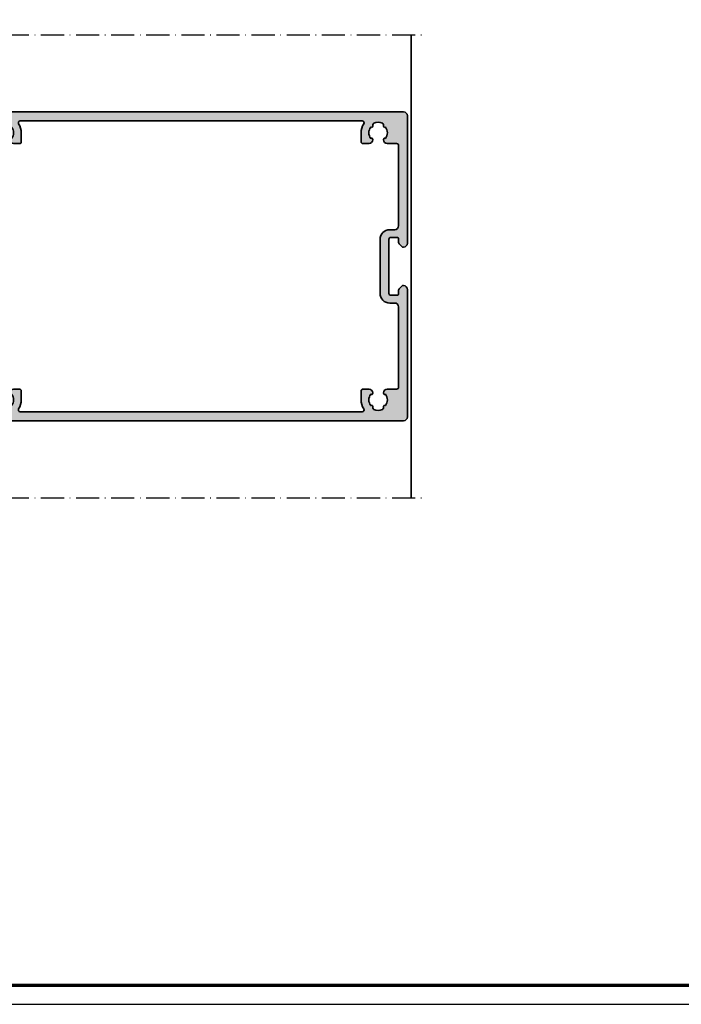
# Model space of a CAD drawing. Units: millimetres. Extents: x -29265 to 23610, y 389 to 71324.
# Drawn here: x 8804 to 8976, y 2659 to 2914 of the extents above; entities that cross this region are included whole.
import ezdxf

# ---------------------------------------------------------------- set-up
doc = ezdxf.new("R2010")
doc.units = ezdxf.units.MM
doc.linetypes.add('ACAD_ISO10W100', pattern=[18, 12, -3, 0, -3])
doc.linetypes.add('AUSGEZOGEN', pattern=[0])
doc.layers.add('nicht drucken', color=6, linetype='Continuous', plot=False)
doc.layers.add('RAHMEN', color=7, linetype='AUSGEZOGEN')
for name, color, linetype, lineweight in [('Rahmen (ISO)', 7, 'Continuous', 70), ('S03_AL_Kontur', 255, 'Continuous', 35), ('S04_AL_Schraffur', 253, 'Continuous', 25), ('S18_Mittellinie', 10, 'ACAD_ISO10W100', 25)]:
    doc.layers.add(name, color=color, linetype=linetype, lineweight=lineweight)

# ---------------------------------------------------------------- blocks, each defined once
blk = doc.blocks.new('Rahmen A0')
at = {"layer": 'nicht drucken'}
blk.add_line((-1189, 0), (0, 0), dxfattribs=at)
blk.add_lwpolyline([(-1189, 0), (0, 0), (0, 841), (-1189, 841)], close=True, dxfattribs=at)
at = {"layer": 'Rahmen (ISO)'}
blk.add_lwpolyline([(-1184, 5), (-5, 5), (-5, 836), (-1184, 836)], close=True, dxfattribs=at)
blk = doc.blocks.new('524240_s')
at = {"layer": 'S04_AL_Schraffur'}
h = blk.add_hatch(color=256, dxfattribs=at)
h.dxf.hatch_style = 1
h.paths.add_polyline_path([(40, 138, 0.4142135623730944), (38.99999999999999, 139), (6.000000000004576, 139, 0.4142135623731024), (5.000000000004569, 138), (5.000000000004579, 137.7), (5.853553390597874, 136.8464466094067, 0.1989123673796569), (6.207106781191154, 136.7), (7, 136.7, -0.4142135623730936), (7.5, 136.2), (7.500000000000007, 134.7, -0.4142135623730964), (6.999999999999989, 134.2), (-6.999999999999986, 134.2, -0.4142135623730937), (-7.5, 134.7), (-7.500000000000007, 136.2, -0.414213562373084), (-7.000000000000028, 136.7), (-6.207106781191108, 136.7, 0.1989123673796412), (-5.853553390597853, 136.8464466094067), (-5.000000000004576, 137.7), (-5.000000000004569, 138, 0.4142135623731025), (-6.000000000004576, 139), (-39.00000000000001, 139, 0.4142135623730921), (-40.00000000000001, 138.0000000000001), (-40.00000000000207, 1.5, 0.4142135623730995), (-39.50000000000207, 1), (-37.50000000000207, 1, 0.4142135623730951), (-37.00000000000207, 1.5), (-37.00000000000207, 2.199999999999989, 0.4142135623730951), (-37.30000000000209, 2.5), (-38.20000000000206, 2.5, -0.4142135623731096), (-38.50000000000207, 2.800000000000011), (-38.50000000000207, 4.799999999999983, -0.4142135623730947), (-37.50000000000207, 5.799999999999983), (-33.80000000000206, 5.799999999999983, -0.4142135623730909), (-32.80000000000206, 4.799999999999983), (-32.80000000000206, 2.800000000000011, -0.4142135623730951), (-33.10000000000207, 2.5), (-33.50000000000206, 2.5, 0.4142135623730943), (-33.80000000000204, 2.199999999999989), (-33.80000000000206, 1.500000000000028, 0.4142135623731041), (-33.30000000000206, 1), (-25.49999999999997, 1, -0.3999999999999875), (-24.5, 1), (-22.79999999999998, 1, -0.3999999999999915), (-21.8, 1), (-15.60000000000207, 1, 0.4142135623730878), (-15.30000000000207, 1.299999999999983), (-15.30000000000206, 2.300000000000011, 0.4142135623730947), (-15.80000000000207, 2.800000000000011), (-16.70628289564809, 2.800000000000011, -1.676106458501714), (-16.70628289564809, 5), (-13.99999999999999, 5, 0.4142135623730951), (-13.49999999999999, 5.5), (-13.49999999999999, 7.699999999999989, -0.4000000000000001), (-13.49999999999999, 8.699999999999989), (-13.49999999999999, 13.09999999999999), (-14.30000000000004, 13.40000000000001), (-15.39999999999999, 13.39999999999999), (-15.39999999999999, 12.30000000000001, -0.4142135623731067), (-15.7, 12), (-18.3, 12, -0.4142135623730951), (-18.8, 12.5), (-18.8, 20, -0.4142135623730951), (-18.3, 20.5), (-15.7, 20.49999999999999, -0.4142135623730951), (-15.39999999999999, 20.19999999999999), (-15.4, 19), (-14.30000000000003, 19), (-13.50000000000001, 19.3), (-13.5, 20.5), (13.5, 20.5), (13.5, 19.29999999999998), (14.29999999999996, 18.99999999999999), (15.4, 19), (15.40000000000001, 20.19999999999999, -0.4142135623731089), (15.70000000000001, 20.5), (18.3, 20.5, -0.4142135623730951), (18.8, 20), (18.8, 12.5, -0.4142135623730951), (18.3, 12), (15.7, 12.00000000000001, -0.4142135623730894), (15.4, 12.30000000000001), (15.39999999999999, 13.39999999999999), (14.30000000000001, 13.40000000000002), (13.49999999999999, 13.10000000000001), (13.49999999999999, 8.699999999999989, -0.4000000000000001), (13.49999999999999, 7.699999999999989), (13.49999999999999, 5.5, 0.4142135623730951), (13.99999999999999, 5), (16.70628289564809, 5, -1.676106458501725), (16.70628289564809, 2.800000000000011), (15.80000000000208, 2.800000000000011, 0.4142135623730951), (15.30000000000208, 2.300000000000011), (15.30000000000208, 1.300000000000011, 0.4142135623730986), (15.60000000000208, 1), (21.8, 1, -0.3999999999999937), (22.79999999999999, 1), (24.5, 1, -0.3999999999999937), (25.49999999999999, 1), (33.30000000000208, 1, 0.4142135623730951), (33.80000000000208, 1.5), (33.80000000000208, 2.199999999999989, 0.4142135623731021), (33.50000000000207, 2.5), (33.10000000000208, 2.5, -0.4142135623731021), (32.80000000000208, 2.800000000000011), (32.80000000000208, 4.800000000000011, -0.4142135623730973), (33.80000000000209, 5.800000000000011), (37.50000000000208, 5.799999999999983, -0.4142135623730927), (38.50000000000207, 4.799999999999983), (38.50000000000208, 2.800000000000011, -0.4142135623730991), (38.20000000000208, 2.5), (37.30000000000209, 2.5, 0.4142135623731021), (37.00000000000208, 2.199999999999989), (37.00000000000208, 1.5, 0.4142135623730972), (37.50000000000207, 1), (39.5, 1, 0.4142135623730951), (40, 1.5)])
h.paths.add_polyline_path([(31.79999999999991, 136.2), (31.79999999999999, 133.8, 0.4142135623730856), (32.79999999999998, 132.8), (32.90589256539025, 132.8, 0.6451800705276224), (33.13121233455549, 133.2980681741808, -0.3417320540115542), (36.06878766544448, 133.2980681741808, 0.6451800705275653), (36.2941074346097, 132.8), (36.66215906273017, 132.8, -0.298216626698587), (37.12041663222571, 132.5, -0.2087121525220783), (37.12041663222571, 130.3, -0.2982166266986077), (36.66215906273011, 130), (36.29410743460972, 130, 0.6451800705276242), (36.06878766544448, 129.5019318258192, -0.3417320540115534), (33.13121233455549, 129.5019318258192, 0.6451800705275986), (32.90589256539025, 130), (32.79999999999998, 130, 0.4142135623730951), (31.79999999999999, 129), (31.79999999999999, 127.5, 0.4142135623730951), (32.29999999999998, 127), (34.60000000000005, 127, 0.1407492159042042), (36.93469387755103, 127.6704954084858, -0.5893202891042751), (37.7, 127.246688068541), (37.7, 38.65331193145903, -0.5893202891042939), (36.93469387755103, 38.22950459151421, 0.1407492159042081), (34.59999999999999, 38.89999999999998), (32.3, 38.89999999999999, 0.414213562373097), (31.8, 38.39999999999999), (31.8, 36.89999999999998, 0.414213562373093), (32.79999999999999, 35.89999999999999), (32.90589256539025, 35.89999999999999, 0.6451800705288949), (33.1312123345559, 36.39806817418112, -0.3417320540115009), (36.06878766544453, 36.39806817418085, 0.645180070527622), (36.29410743460973, 35.90000000000001), (36.66215906273018, 35.89999999999998, -0.2982166266985875), (37.12041663222571, 35.59999999999998, -0.2087121525220783), (37.12041663222571, 33.39999999999999, -0.2982166266986057), (36.66215906273013, 33.09999999999999), (36.29410743460974, 33.09999999999999, 0.6451800705314834), (36.06878766544327, 32.60193182581824, -0.3417320540113461), (33.1312123345557, 32.60193182581941, 0.6451800705272489), (32.90589256539025, 33.09999999999999), (32.8, 33.09999999999999, 0.4142135623730951), (31.8, 32.09999999999999), (31.8, 30.69999999999999, -0.4142135623730951), (31.3, 30.19999999999999), (29.80000000000001, 30.19999999999999, 0.4142135623730961), (29.30000000000001, 29.69999999999999), (29.30000000000001, 28.49999999999999, 0.4142135623730961), (29.80000000000001, 27.99999999999999), (33.60000000000001, 27.99999999999999, 0.4142135623730951), (34.10000000000001, 28.49999999999999), (34.10000000000001, 29.60000000000002, -0.414213562373097), (34.6, 30.10000000000002), (37.20000000000001, 30.10000000000002, -0.4142135623730951), (37.70000000000001, 29.60000000000002), (37.70000000000001, 23.59999999999999, -0.4142135623730972), (37.20000000000002, 23.09999999999999), (-37.19999999999999, 23.09999999999999, -0.4142135623730951), (-37.69999999999999, 23.59999999999999), (-37.69999999999999, 29.60000000000002, -0.4142135623730951), (-37.19999999999999, 30.10000000000002), (-34.59999999999999, 30.10000000000002, -0.4142135623730951), (-34.09999999999999, 29.60000000000002), (-34.09999999999999, 28.49999999999999, 0.4142135623730951), (-33.59999999999999, 27.99999999999999), (-29.8, 27.99999999999999, 0.4142135623730951), (-29.3, 28.49999999999999), (-29.3, 29.69999999999999, 0.4142135623730951), (-29.8, 30.19999999999999), (-31.30000000000001, 30.19999999999999, -0.4142135623730951), (-31.80000000000001, 30.69999999999999), (-31.80000000000001, 32.09999999999999, 0.4142135623730951), (-32.80000000000001, 33.09999999999999), (-32.90589256539025, 33.09999999999999, 0.6451800705215043), (-33.13121233455358, 32.60193182582066, -0.3417320540118192), (-36.06878766544439, 32.60193182581931, 0.6451800705274082), (-36.29410743460974, 33.09999999999999), (-36.66215906273014, 33.09999999999999, -0.2982166266986042), (-37.12041663222573, 33.40000000000001, -0.2087121525220783), (-37.12041663222574, 35.59999999999999, -0.2982166266986053), (-36.66215906273015, 35.90000000000001), (-36.29410743460976, 35.89999999999999, 0.645180070524216), (-36.06878766544557, 36.39806817417998, -0.3417320540117402), (-33.1312123345553, 36.39806817418101, 0.6451800705279124), (-32.90589256539025, 35.89999999999999), (-32.80000000000001, 35.89999999999999, 0.4142135623730951), (-31.80000000000001, 36.89999999999998), (-31.80000000000001, 38.39999999999999, 0.4142135623730951), (-32.30000000000001, 38.89999999999999), (-34.59999999999997, 38.89999999999999, 0.1407492159042079), (-36.93469387755101, 38.22950459151423, -0.589320289104269), (-37.69999999999999, 38.65331193145903), (-37.70000000000002, 127.246688068541, -0.5893202891042866), (-36.93469387755101, 127.6704954084858, 0.1407492159042053), (-34.60000000000002, 127), (-32.30000000000001, 127, 0.4142135623730982), (-31.80000000000001, 127.5), (-31.80000000000003, 129, 0.4142135623730904), (-32.80000000000001, 130), (-32.90589256539029, 130, 0.6451800705265298), (-33.1312123345552, 129.5019318258195, -0.3417320540115987), (-36.06878766544449, 129.5019318258192, 0.6451800705275046), (-36.29410743460973, 130), (-36.66215906273021, 130, -0.298216626698582), (-37.12041663222573, 130.3, -0.2087121525220786), (-37.12041663222573, 132.5, -0.2982166266986086), (-36.66215906273014, 132.8), (-36.29410743460976, 132.8, 0.6451800705267596), (-36.06878766544477, 133.2980681741806, -0.3417320540116055), (-33.13121233455544, 133.2980681741809, 0.6451800705277315), (-32.90589256539029, 132.8), (-32.80000000000003, 132.8, 0.4142135623731031), (-31.80000000000001, 133.8), (-31.80000000000004, 136.2, -0.4142135623730944), (-31.30000000000004, 136.7), (-10.49999999999997, 136.7, -0.4142135623730941), (-9.499999999999972, 135.7), (-9.499999999999964, 134.4, 0.4142135623730935), (-6.999999999999979, 131.9), (6.999999999999964, 131.9, 0.4142135623730938), (9.499999999999964, 134.4), (9.499999999999975, 135.7, -0.414213562373093), (10.49999999999997, 136.7), (31.2999999999999, 136.7, -0.4142135623730855)], flags=16)
h.paths.add_polyline_path([(37.40000000000001, 20.80000000000001, -0.4142135623731002), (37.7, 20.50000000000001), (37.7000000000001, 8.599999999999994, -0.4142135623730986), (37.2000000000001, 8.099999999999994), (33.50000000000207, 8.099999999999994, 0.4142135623730951), (31.00000000000207, 5.599999999999994), (31.00000000000207, 3.799999999999983, -0.4142135623730958), (30.50000000000207, 3.299999999999983), (20.69999999999997, 3.300000000000011, -0.4142135623730882), (20.39999999999998, 3.599999999999994), (20.39999999999998, 4.800000000000011, 0.4142135623730951), (18.39999999999998, 6.800000000000011), (15.89999999999998, 6.800000000000011, -0.4142135623730882), (15.59999999999999, 7.099999999999994), (15.59999999999999, 9.299999999999983, -0.4142135623731262), (15.89999999999998, 9.600000000000009), (18.9, 9.599999999999994, 0.4142135623730964), (20.90000000000001, 11.59999999999999), (20.90000000000001, 20.30000000000001, -0.4142135623730951), (21.40000000000001, 20.80000000000001)], flags=16)
h.paths.add_polyline_path([(-20.89999999999999, 20.3), (-20.89999999999999, 11.59999999999999, 0.4142135623730951), (-18.89999999999999, 9.599999999999994), (-15.89999999999996, 9.599999999999966, -0.4142135623730882), (-15.59999999999997, 9.299999999999983), (-15.59999999999997, 7.099999999999994, -0.4142135623730882), (-15.89999999999996, 6.800000000000011), (-18.39999999999996, 6.800000000000011, 0.4142135623730951), (-20.39999999999996, 4.800000000000011), (-20.39999999999996, 3.599999999999994, -0.4142135623730951), (-20.69999999999996, 3.299999999999983), (-30.50000000000206, 3.299999999999983, -0.4142135623730951), (-31.00000000000206, 3.799999999999983), (-31.00000000000206, 5.599999999999994, 0.4142135623730951), (-33.50000000000206, 8.099999999999994), (-37.20000000000007, 8.099999999999994, -0.4142135623730976), (-37.70000000000007, 8.599999999999994), (-37.69999999999997, 20.5, -0.4142135623731045), (-37.39999999999998, 20.80000000000001), (-21.39999999999999, 20.80000000000001, -0.4142135623731034)], flags=16)
at = {"layer": 'S03_AL_Kontur'}
for points in [[(-14.29999999999999, 13.4), (-13.49999999999999, 13.1), (-13.49999999999999, 8.699999999999994, 0.4000000000000002), (-13.49999999999999, 7.699999999999994), (-13.49999999999999, 5.499999999999998, -0.414213562373095), (-13.99999999999999, 4.999999999999998), (-16.7062828956481, 5, 1.676106458501714), (-16.70628289564808, 2.799999999999998), (-15.80000000000208, 2.8, -0.4142135623730946), (-15.30000000000208, 2.3), (-15.30000000000208, 1.299999999999991, -0.4142135623730948), (-15.60000000000208, 0.9999999999999918), (-21.79999999999999, 0.9999999999999886, 0.3999999999999994), (-22.79999999999999, 0.9999999999999886), (-24.49999999999999, 0.9999999999999875, 0.3999999999999994), (-25.49999999999999, 0.9999999999999875), (-33.30000000000206, 0.9999999999999889, -0.4142135623730959), (-33.80000000000207, 1.49999999999999), (-33.80000000000206, 2.199999999999999, -0.4142135623730943), (-33.50000000000207, 2.499999999999998), (-33.10000000000207, 2.499999999999998, 0.414213562373095), (-32.80000000000206, 2.799999999999998), (-32.80000000000206, 4.79999999999999, 0.414213562373095), (-33.80000000000207, 5.799999999999991), (-37.50000000000207, 5.79999999999999, 0.4142135623730947), (-38.50000000000207, 4.799999999999991), (-38.50000000000208, 2.8, 0.4142135623730956), (-38.20000000000208, 2.500000000000001), (-37.30000000000208, 2.499999999999999, -0.414213562373095), (-37.00000000000208, 2.199999999999999), (-37.00000000000208, 1.499999999999999, -0.414213562373095), (-37.50000000000207, 0.9999999999999989), (-39.50000000000207, 0.999999999999994, -0.4142135623730995), (-40.00000000000207, 1.500000000000002), (-40.00000000000001, 138.0000000000001, -0.4142135623730898), (-39.00000000000001, 139), (-6.000000000004571, 139, -0.4142135623731003), (-5.000000000004569, 138), (-5.000000000004575, 137.7), (-5.853553390597827, 136.8464466094068, -0.198912367379658), (-6.207106781191097, 136.7), (-7.000000000000005, 136.7, 0.414213562373095), (-7.500000000000007, 136.2), (-7.5, 134.7, 0.414213562373095), (-7, 134.2), (7, 134.2, 0.414213562373095), (7.500000000000007, 134.7), (7.5, 136.2, 0.414213562373095), (7, 136.7), (6.207106781191119, 136.7, -0.1989123673796588), (5.853553390597845, 136.8464466094067), (5.000000000004576, 137.7), (5.00000000000457, 138, -0.4142135623731003), (6.00000000000457, 139), (39, 139, -0.414213562373095), (40, 138), (40, 1.500000000000004, -0.414213562373095), (39.5, 1), (37.50000000000207, 1, -0.414213562373095), (37.00000000000208, 1.5), (37.00000000000208, 2.2, -0.414213562373095), (37.30000000000208, 2.5), (38.20000000000208, 2.5, 0.4142135623730956), (38.50000000000208, 2.800000000000001), (38.50000000000207, 4.799999999999994, 0.4142135623730947), (37.50000000000207, 5.799999999999993), (33.80000000000208, 5.799999999999997, 0.414213562373095), (32.80000000000208, 4.799999999999998), (32.80000000000208, 2.8, 0.414213562373095), (33.10000000000208, 2.500000000000002), (33.50000000000208, 2.5, -0.414213562373095), (33.80000000000208, 2.2), (33.80000000000208, 1.500000000000001, -0.414213562373095), (33.30000000000208, 1.000000000000001), (25.49999999999999, 0.9999999999999962, 0.3999999999999996), (24.49999999999999, 0.9999999999999963), (22.79999999999999, 0.9999999999999963, 0.3999999999999996), (21.79999999999999, 0.9999999999999964), (15.60000000000208, 0.9999999999999971, -0.414213562373095), (15.30000000000208, 1.299999999999997), (15.30000000000208, 2.3, -0.414213562373095), (15.80000000000208, 2.8), (16.70628289564808, 2.8, 1.676106458501725), (16.7062828956481, 5.000000000000001), (13.99999999999999, 4.999999999999999, -0.414213562373095), (13.49999999999999, 5.499999999999999), (13.49999999999999, 7.699999999999998, 0.4000000000000002), (13.49999999999999, 8.7), (13.49999999999999, 13.1), (14.29999999999999, 13.4), (15.39999999999999, 13.4), (15.4, 12.3, 0.4142135623730929), (15.7, 12), (18.3, 12, 0.414213562373095), (18.8, 12.5), (18.8, 20, 0.414213562373095), (18.3, 20.50000000000001), (15.7, 20.5, 0.414213562373095), (15.4, 20.2), (15.4, 19), (14.3, 19), (13.5, 19.3), (13.5, 20.5), (-13.5, 20.5), (-13.5, 19.3), (-14.3, 19), (-15.4, 19), (-15.4, 20.2, 0.414213562373095), (-15.7, 20.50000000000001), (-18.3, 20.5, 0.414213562373095), (-18.79999999999999, 20), (-18.8, 12.5, 0.414213562373095), (-18.3, 12), (-15.7, 12, 0.4142135623730929), (-15.4, 12.3), (-15.39999999999999, 13.4)], [(32.29999999999998, 127, -0.414213562373095), (31.79999999999999, 127.5), (31.79999999999999, 129, -0.414213562373095), (32.79999999999998, 130), (32.90589256539025, 130, -0.6451800705276), (33.13121233455549, 129.5019318258192, 0.3417320540115548), (36.06878766544448, 129.5019318258192, -0.6451800705276), (36.29410743460973, 130), (36.66215906273011, 130, 0.298216626698611), (37.12041663222571, 130.3, 0.2087121525220789), (37.1204166322257, 132.5, 0.2982166266986092), (36.66215906273011, 132.8), (36.29410743460973, 132.8, -0.6451800705276), (36.06878766544448, 133.2980681741808, 0.3417320540115553), (33.13121233455549, 133.2980681741808, -0.6451800705276034), (32.90589256539025, 132.8), (32.79999999999998, 132.8, -0.414213562373095), (31.79999999999999, 133.8), (31.79999999999991, 136.2, 0.4142135623730846), (31.29999999999991, 136.7), (10.49999999999997, 136.7, 0.414213562373095), (9.499999999999972, 135.7), (9.499999999999966, 134.4, -0.414213562373095), (6.999999999999967, 131.9), (-6.999999999999965, 131.9, -0.414213562373095), (-9.499999999999966, 134.4), (-9.499999999999966, 135.7, 0.414213562373095), (-10.49999999999997, 136.7), (-31.30000000000003, 136.7, 0.414213562373095), (-31.80000000000003, 136.2), (-31.80000000000003, 133.8, -0.414213562373095), (-32.80000000000002, 132.8), (-32.90589256539028, 132.8, -0.6451800705276034), (-33.13121233455552, 133.2980681741808, 0.3417320540115553), (-36.06878766544452, 133.2980681741808, -0.6451800705276), (-36.29410743460976, 132.8), (-36.66215906273015, 132.8, 0.298216626698611), (-37.12041663222574, 132.5, 0.2087121525220789), (-37.12041663222573, 130.3, 0.2982166266986092), (-36.66215906273015, 130), (-36.29410743460976, 130, -0.6451800705276), (-36.06878766544452, 129.5019318258192, 0.3417320540115548), (-33.13121233455553, 129.5019318258192, -0.6451800705276), (-32.90589256539028, 130), (-32.80000000000002, 130, -0.414213562373095), (-31.80000000000003, 129), (-31.80000000000002, 127.5, -0.414213562373095), (-32.30000000000002, 127), (-34.59999999999998, 127, -0.1407492159042077), (-36.93469387755102, 127.6704954084858, 0.589320289104278), (-37.70000000000002, 127.246688068541), (-37.69999999999999, 38.65331193145902, 0.5893202891042787), (-36.93469387755101, 38.22950459151421, -0.1407492159042073), (-34.59999999999998, 38.89999999999999), (-32.3, 38.89999999999999, -0.414213562373095), (-31.8, 38.39999999999999), (-31.8, 36.89999999999998, -0.414213562373095), (-32.8, 35.89999999999999), (-32.90589256539026, 35.89999999999999, -0.6451800705276113), (-33.1312123345555, 36.39806817418081, 0.341732054011554), (-36.0687876654445, 36.39806817418081, -0.6451800705276074), (-36.29410743460974, 35.89999999999999), (-36.66215906273013, 35.89999999999999, 0.2982166266986079), (-37.12041663222572, 35.59999999999999, 0.2087121525220797), (-37.12041663222572, 33.39999999999999, 0.2982166266986068), (-36.66215906273013, 33.09999999999999), (-36.29410743460974, 33.09999999999999, -0.6451800705276078), (-36.0687876654445, 32.60193182581917, 0.3417320540115536), (-33.13121233455551, 32.60193182581917, -0.6451800705276074), (-32.90589256539026, 33.09999999999999), (-32.8, 33.09999999999999, -0.414213562373095), (-31.8, 32.09999999999999), (-31.8, 30.69999999999999, 0.414213562373095), (-31.30000000000001, 30.19999999999999), (-29.79999999999999, 30.19999999999999, -0.414213562373095), (-29.29999999999999, 29.69999999999999), (-29.29999999999999, 28.49999999999998, -0.414213562373095), (-29.8, 27.99999999999999), (-33.59999999999999, 27.99999999999999, -0.414213562373095), (-34.09999999999999, 28.49999999999998), (-34.09999999999999, 29.60000000000002, 0.414213562373095), (-34.59999999999999, 30.10000000000002), (-37.2, 30.10000000000002, 0.414213562373095), (-37.69999999999999, 29.60000000000002), (-37.69999999999999, 23.6, 0.414213562373095), (-37.19999999999999, 23.1), (37.2, 23.1, 0.414213562373095), (37.70000000000001, 23.6), (37.70000000000001, 29.60000000000003, 0.414213562373095), (37.20000000000001, 30.10000000000002), (34.6, 30.10000000000002, 0.414213562373095), (34.10000000000001, 29.60000000000003), (34.10000000000001, 28.49999999999999, -0.414213562373095), (33.60000000000001, 27.99999999999999), (29.80000000000001, 27.99999999999999, -0.414213562373095), (29.30000000000001, 28.49999999999999), (29.30000000000001, 29.69999999999999, -0.414213562373095), (29.80000000000001, 30.19999999999999), (31.3, 30.19999999999999, 0.414213562373095), (31.8, 30.69999999999999), (31.8, 32.09999999999999, -0.414213562373095), (32.8, 33.09999999999999), (32.90589256539025, 33.09999999999999, -0.6451800705276078), (33.1312123345555, 32.60193182581917, 0.3417320540115536), (36.06878766544449, 32.60193182581917, -0.6451800705276074), (36.29410743460974, 33.09999999999999), (36.66215906273013, 33.09999999999999, 0.2982166266986079), (37.12041663222571, 33.39999999999999, 0.2087121525220797), (37.12041663222571, 35.59999999999999, 0.2982166266986068), (36.66215906273013, 35.89999999999998), (36.29410743460974, 35.89999999999999, -0.6451800705276078), (36.06878766544449, 36.39806817418081, 0.3417320540115536), (33.1312123345555, 36.39806817418081, -0.6451800705276113), (32.90589256539025, 35.89999999999999), (32.8, 35.89999999999999, -0.414213562373095), (31.8, 36.89999999999998), (31.8, 38.39999999999999, -0.414213562373095), (32.3, 38.89999999999999), (34.6, 38.89999999999999, -0.1407492159042072), (36.93469387755103, 38.22950459151422, 0.5893202891042787), (37.7, 38.65331193145902), (37.7, 127.246688068541, 0.5893202891042794), (36.93469387755103, 127.6704954084858, -0.1407492159042076), (34.59999999999999, 127)], [(-37.70000000000008, 8.600000000000001, 0.4142135623730976), (-37.20000000000008, 8.099999999999998), (-33.50000000000206, 8.099999999999996, -0.414213562373095), (-31.00000000000206, 5.599999999999996), (-31.00000000000206, 3.799999999999992, 0.414213562373095), (-30.50000000000206, 3.299999999999994), (-20.69999999999996, 3.299999999999993, 0.414213562373095), (-20.39999999999996, 3.599999999999993), (-20.39999999999996, 4.8, -0.414213562373095), (-18.39999999999996, 6.799999999999999), (-15.89999999999997, 6.799999999999999, 0.414213562373095), (-15.59999999999997, 7.1), (-15.59999999999997, 9.299999999999999, 0.414213562373095), (-15.89999999999996, 9.6), (-18.89999999999999, 9.6, -0.414213562373095), (-20.89999999999999, 11.6), (-20.89999999999999, 20.30000000000001, 0.414213562373095), (-21.39999999999999, 20.80000000000001), (-37.39999999999999, 20.80000000000001, 0.4142135623730908), (-37.69999999999999, 20.50000000000001)], [(31.00000000000207, 5.6, -0.414213562373095), (33.50000000000207, 8.1), (37.2000000000001, 8.1, 0.4142135623730976), (37.7000000000001, 8.600000000000003), (37.7, 20.50000000000002, 0.4142135623730908), (37.40000000000001, 20.80000000000002), (21.40000000000001, 20.80000000000001, 0.414213562373095), (20.90000000000001, 20.30000000000001), (20.90000000000001, 11.6, -0.414213562373095), (18.90000000000001, 9.600000000000001), (15.89999999999999, 9.600000000000001, 0.414213562373095), (15.59999999999999, 9.3), (15.59999999999999, 7.100000000000001, 0.414213562373095), (15.89999999999998, 6.800000000000004), (18.39999999999998, 6.800000000000002, -0.414213562373095), (20.39999999999998, 4.800000000000002), (20.39999999999998, 3.599999999999995, 0.414213562373095), (20.69999999999997, 3.299999999999997), (30.50000000000207, 3.299999999999996, 0.414213562373095), (31.00000000000207, 3.799999999999995)]]:
    blk.add_lwpolyline(points, format="xyb", close=True, dxfattribs=at)

msp = doc.modelspace()

# ---------------------------------------------------------------- linework, layer by layer
at = {"layer": 'S03_AL_Kontur'}
msp.add_line((8905.807378652551, 2790.116715416232), (8905.807378652551, 2910.116715416237), dxfattribs=at)
at = {"layer": 'S18_Mittellinie', "ltscale": 0.5}
for p, q in [((8718.807378652551, 2910.116715416237), (8909.807378652551, 2910.116715416237)), ((8718.807378652551, 2790.116715416228), (8909.807378652551, 2790.116715416228))]:
    msp.add_line(p, q, dxfattribs=at)

# ---------------------------------------------------------------- block references
at = {"layer": 'RAHMEN'}
msp.add_blockref('Rahmen A0', (9239.211116891445, 2658.931626475161), dxfattribs=at)
at = {"layer": 'S03_AL_Kontur', "rotation": 270}
msp.add_blockref('524240_s', (8765.807378652551, 2850.11671541623), dxfattribs=at)

doc.saveas('drawing.dxf')
